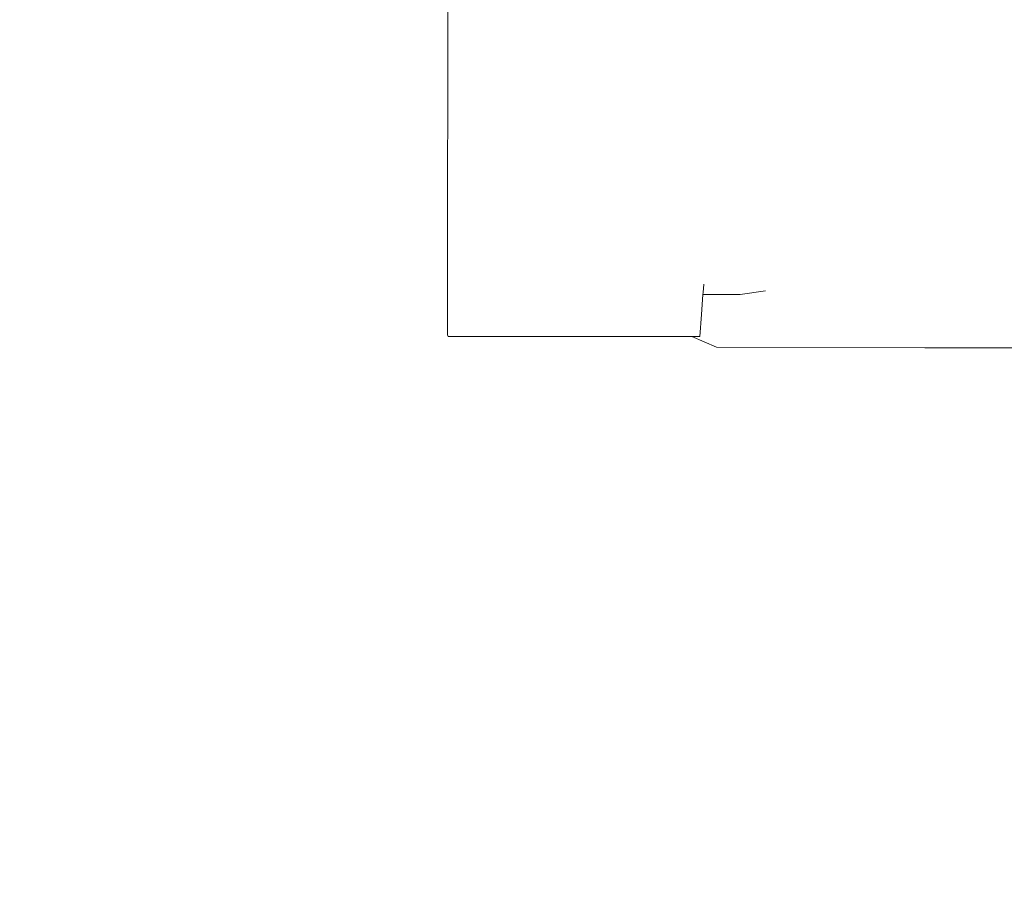
# Model space of a CAD drawing. Units: centimetres. Extents: x -214 to 170, y -148 to 497.
# Drawn here: x -154 to -142, y 160 to 171 of the extents above; entities that cross this region are included whole.
import ezdxf

# ---------------------------------------------------------------- set-up
doc = ezdxf.new("R2010")
doc.units = ezdxf.units.CM
doc.header["$MEASUREMENT"] = 0
doc.layers.add('layer 1', color=7, linetype='Continuous')

# ---------------------------------------------------------------- blocks, each defined once
blk = doc.blocks.new('ИО 0118Т-4')
at = {"layer": 'layer 1', "color": 250, "lineweight": 20}
blk.add_open_spline([(-163.55669, 497.07681), (-163.55669, 497.07681), (119.77021, 497.07681), (119.77021, 497.07681), (119.77021, 497.07681), (147.27021, 497.07681), (169.77021, 474.57682), (169.77021, 447.07682), (169.77021, 447.07682), (169.77021, 447.07682), (169.77021, -97.92318), (169.77021, -97.92318), (169.77021, -97.92318), (169.77021, -125.42318), (147.27021, -147.92317), (119.77021, -147.92317), (119.77021, -147.92317), (119.77021, -147.92317), (-163.55669, -147.92317), (-163.55669, -147.92317), (-163.55669, -147.92317), (-191.0567, -147.92317), (-213.55669, -125.42318), (-213.55669, -97.92318), (-213.55669, -97.92318), (-213.55669, -97.92318), (-213.55669, 447.07682), (-213.55669, 447.07682), (-213.55669, 447.07682), (-213.55669, 474.57682), (-191.0567, 497.07681), (-163.55669, 497.07681)], degree=3, knots=[0, 0, 0, 0, 0.11111111, 0.11111111, 0.11111111, 0.11111112, 0.22222222, 0.22222222, 0.22222222, 0.22222223, 0.33333333, 0.33333333, 0.33333333, 0.33333334, 0.44444444, 0.44444444, 0.44444444, 0.44444445, 0.55555556, 0.55555556, 0.55555556, 0.55555557, 0.66666667, 0.66666667, 0.66666667, 0.66666668, 0.77777778, 0.77777778, 0.77777778, 0.77777779, 1, 1, 1, 1], dxfattribs=at)
at = {"layer": 'layer 1', "lineweight": 9}
for points in [[(-148.56485, 171.80117), (-148.56485, 171.80117), (-148.56667, 167.05455), (-148.56667, 167.05455)], [(-145.46314, 167.5666), (-145.46314, 167.5666), (-145.45556, 167.66771), (-145.45556, 167.66771)], [(-145.483, 167.30147), (-145.483, 167.30147), (-145.46499, 167.5419), (-145.46499, 167.5419)], [(-145.46499, 167.5419), (-145.46499, 167.5419), (-145.46314, 167.5666), (-145.46314, 167.5666)], [(-145.46499, 167.5419), (-145.46499, 167.5419), (-145.01245, 167.5419), (-145.01245, 167.5419)], [(-145.01245, 167.5419), (-145.01245, 167.5419), (-144.70317, 167.5865), (-144.70317, 167.5865)], [(-145.50302, 167.03421), (-145.50302, 167.03421), (-145.483, 167.30147), (-145.483, 167.30147)], [(-148.56667, 167.05455), (-148.56667, 167.05455), (-148.55846, 167.03421), (-148.55846, 167.03421)], [(-148.55846, 167.03421), (-148.55846, 167.03421), (-147.9465, 167.03421), (-147.9465, 167.03421)], [(-146.11498, 167.03421), (-146.11498, 167.03421), (-147.9465, 167.03421), (-147.9465, 167.03421)], [(-146.11498, 167.03421), (-146.11498, 167.03421), (-145.59886, 167.03421), (-145.59886, 167.03421)], [(-145.30046, 166.90282), (-145.30046, 166.90282), (-145.59886, 167.03421), (-145.59886, 167.03421)], [(-145.59886, 167.03421), (-145.59886, 167.03421), (-145.50302, 167.03421), (-145.50302, 167.03421)], [(-142.77121, 166.89573), (-142.77121, 166.89573), (-145.30046, 166.90282), (-145.30046, 166.90282)], [(-141.14476, 166.89573), (-141.14476, 166.89573), (-142.77121, 166.89573), (-142.77121, 166.89573)]]:
    blk.add_open_spline(points, degree=3, dxfattribs=at)

msp = doc.modelspace()

# ---------------------------------------------------------------- block references
msp.add_blockref('ИО 0118Т-4', (0, 0))

doc.saveas('drawing.dxf')
